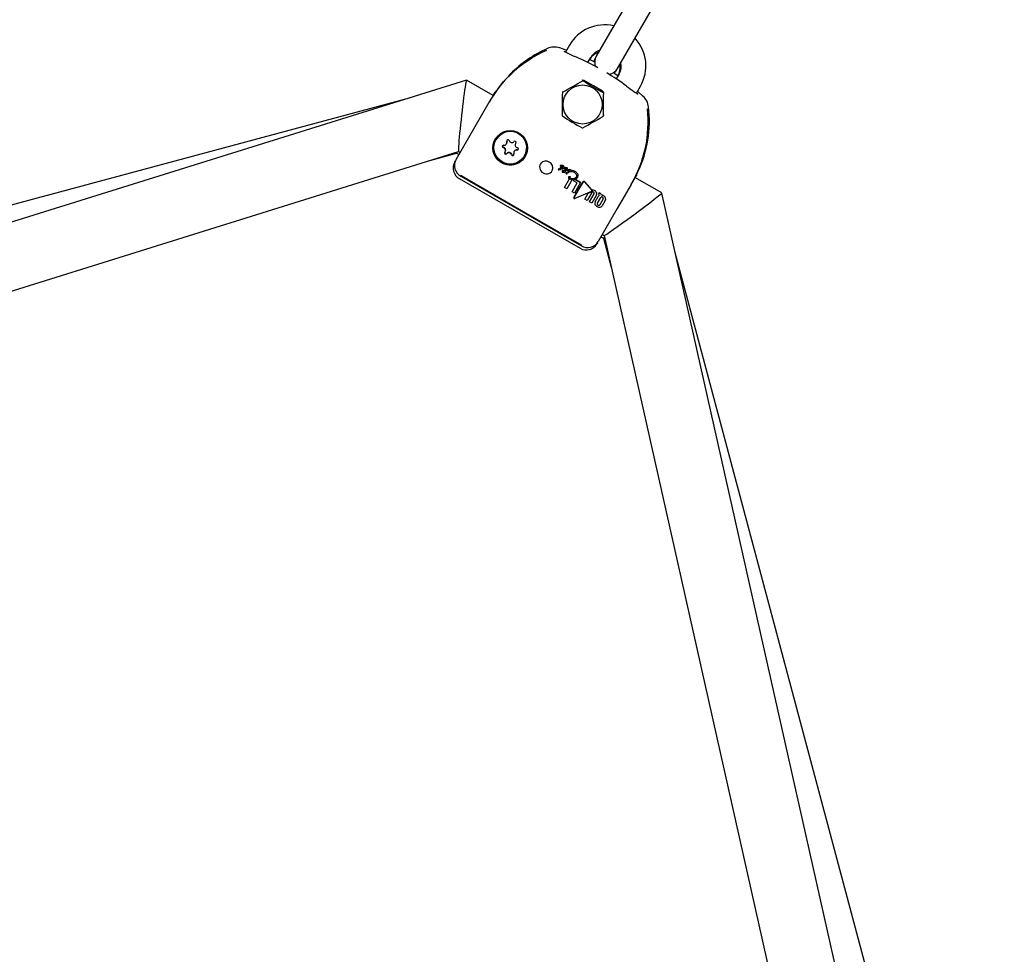
# Model space of a CAD drawing. Units: centimetres. Extents: x 5.3 to 15.7, y 5.7 to 15.8.
# Drawn here: x 9.8 to 10, y 11.6 to 11.8 of the extents above; entities that cross this region are included whole.
import ezdxf

# ---------------------------------------------------------------- set-up
doc = ezdxf.new("R2010")
doc.units = ezdxf.units.CM

msp = doc.modelspace()

# ---------------------------------------------------------------- linework, layer by layer
at = {"color": 7, "linetype": 'Continuous', "lineweight": 25}
for p, q in [((9.91415404870512, 11.82586216702615), (9.90916725999322, 11.81722479561053)), ((9.914363412415925, 11.81422479561053), (9.919350201127827, 11.82286216702615)), ((9.90916725999322, 11.81722479561053), (9.90592152321902, 11.81160301460962)), ((9.899369914423007, 11.81425529530361), (9.898408218967706, 11.81258958991362)), ((9.899369914422998, 11.81425529530361), (9.898408218967695, 11.81258958991362)), ((9.911117675641727, 11.80860301460962), (9.914363412415925, 11.81422479561053)), ((9.88864118020297, 11.81013952428777), (9.890236448339254, 11.81118274514248)), ((9.90109800651453, 11.81135696573809), (9.900657163739668, 11.81155274438257)), ((9.90387301470889, 11.81005489379033), (9.904566066845714, 11.81125529530361)), ((9.903873014708878, 11.81005489379034), (9.904566066845705, 11.81125529530362)), ((9.905567121464275, 11.81015005127668), (9.904297128578195, 11.8107815951742)), ((9.905650031248596, 11.81113277672301), (9.905315883084349, 11.81026685890311)), ((9.905921523219014, 11.81160301460962), (9.905650031248596, 11.81113277672301)), ((9.910276377590577, 11.80742231969398), (9.910846183671303, 11.80813277672301)), ((9.910846183671303, 11.80813277672301), (9.91111767564172, 11.80860301460962)), ((9.874243251300468, 11.80575105773048), (9.559502865299024, 11.70752112457313)), ((9.88078909494715, 11.80197435411849), (9.87424869986199, 11.80575045298151)), ((9.91149427007599, 11.80725529530361), (9.910801217939163, 11.80605489379033)), ((9.911494270075979, 11.80725529530361), (9.910801217939156, 11.80605489379034)), ((9.883084926368529, 11.80495654310286), (9.883079565796617, 11.80495036630177)), ((9.915728761264358, 11.80258964918607), (9.916690422498696, 11.80425529530361)), ((9.91572876126435, 11.80258964918607), (9.916690422498686, 11.80425529530361)), ((9.860266406711155, 11.80138890857256), (9.559666612298063, 11.72058408756821)), ((9.897763857785684, 11.80298891568608), (9.897669019983411, 11.80282465179406)), ((9.917299124707647, 11.80186697550539), (9.915983984921397, 11.80303170952742)), ((9.876383418813644, 11.79444151702025), (9.8797973982853, 11.80035470292116)), ((9.907580089141208, 11.79696034297645), (9.90767492694348, 11.79712460686846)), ((9.907738670262905, 11.79723501353635), (9.907767186796848, 11.79728440562199)), ((9.87175987242309, 11.78643329976066), (9.876383418813644, 11.79444151702025)), ((9.881506924598876, 11.79131568935315), (9.881494211437586, 11.79129366951187)), ((9.88404393275793, 11.79024176800942), (9.884098417734888, 11.79033613875776)), ((9.886289538720142, 11.79040206675362), (9.886235053743185, 11.79030769600528)), ((9.886289538720142, 11.79040206675362), (9.886349171044811, 11.79048932371144)), ((9.561943349620869, 11.69152165696353), (9.87231899264968, 11.78838936134593)), ((9.864728359279534, 11.78602033772604), (9.871836520304274, 11.78793109644893)), ((9.871878626706417, 11.78825192389241), (9.871836520304274, 11.78793109644893)), ((9.871836520304274, 11.78793109644893), (9.872427599384258, 11.78758983678299)), ((9.872316400891396, 11.78839085769827), (9.872746651991843, 11.78814245210961)), ((9.883681572362264, 11.78827964301846), (9.88373605733922, 11.7883740137668)), ((9.885927178324476, 11.78843994176266), (9.885872693347517, 11.78834557101432)), ((9.888422414667861, 11.78729366951187), (9.888435127829153, 11.78731568935315)), ((9.871427608551626, 11.78585780185381), (9.871584872423073, 11.78613019086935)), ((9.896643476267043, 11.78406597201188), (9.896650781402505, 11.78407862487766)), ((9.897100208524023, 11.78488406984735), (9.897107588313455, 11.7848968520176)), ((9.897145680254983, 11.78445680409344), (9.897153027680542, 11.78446953020781)), ((9.897156093804858, 11.78404634480823), (9.897163414270876, 11.78405902422731)), ((9.89720633786575, 11.78493369797057), (9.897213727621477, 11.78494649740294)), ((9.897207621886432, 11.78493372567012), (9.89720633786575, 11.78493369797057)), ((9.897632653934412, 11.78471012425782), (9.897628564540192, 11.78471248526413)), ((9.898074498470947, 11.7843256638876), (9.898081878652661, 11.7843384467373)), ((9.898081479278236, 11.78439639593032), (9.898088866141727, 11.78440919035319)), ((9.89887008262402, 11.78396858735245), (9.898877472031272, 11.78398138618125)), ((9.91677692082704, 11.78549389658272), (9.91678028689452, 11.78550367530649)), ((9.872525675595593, 11.78175970976408), (9.901970539324264, 11.76475970976408)), ((9.872861902877709, 11.78234207249955), (9.902306766606381, 11.76534207249955)), ((9.896883252199768, 11.78393110558847), (9.896879170514172, 11.78392842848065)), ((9.89713956054004, 11.78393776341552), (9.89705777614379, 11.78395775559361)), ((9.89724618260136, 11.78394827248509), (9.897253500343107, 11.78396094718559)), ((9.897588144184558, 11.78371805690132), (9.89759546002913, 11.78373072831582)), ((9.897633169164605, 11.78342640693046), (9.89764047089599, 11.7834390539002)), ((9.897968264169188, 11.78366748177504), (9.897972924174582, 11.78366479132256)), ((9.897972924174582, 11.78366479132256), (9.89798025016822, 11.78367748031576)), ((9.89798025016822, 11.78367748031576), (9.897975590162785, 11.78368017076817)), ((9.89819236564773, 11.7796107862751), (9.89939241035818, 11.78168932468495)), ((9.898193990434216, 11.78377556904626), (9.898349957628332, 11.78385749014009)), ((9.898193990434216, 11.78377556904626), (9.898201332381209, 11.78378828567148)), ((9.89835731230958, 11.78387022882169), (9.898201332381209, 11.78378828567148)), ((9.898497983370232, 11.7836783540368), (9.898339620858154, 11.78359470004901)), ((9.898349957628332, 11.78385749014009), (9.89835731230958, 11.78387022882169)), ((9.898349957628332, 11.78385749014009), (9.898352986748245, 11.78385900303753)), ((9.898352986748245, 11.78385900303753), (9.898360341681068, 11.78387174215486)), ((9.898356492096012, 11.78331380581188), (9.898363810226748, 11.78332648118613)), ((9.898360341681068, 11.78387174215486), (9.89835731230958, 11.78387022882169)), ((9.898570070869935, 11.78311599426236), (9.898562758035558, 11.78310332806167)), ((9.898841809594153, 11.78293348303992), (9.89884912221668, 11.78294614887367)), ((9.89885659319293, 11.78384638994466), (9.898863970978248, 11.78385916864367)), ((9.89898373673936, 11.78334446903726), (9.898991080479385, 11.7833571887681)), ((9.899017043830698, 11.78390642668235), (9.899075757140576, 11.78391521807203)), ((9.899083152634477, 11.78392802744321), (9.899024435336326, 11.78391922914565)), ((9.899103811058692, 11.78340792800951), (9.899115552681435, 11.78341157329642)), ((9.89912290708392, 11.78342431149518), (9.899111164660653, 11.78342066482173)), ((9.899115552681435, 11.78341157329642), (9.89912290708392, 11.78342431149518)), ((9.899134413254213, 11.78209659752568), (9.899141695822381, 11.78210921130375)), ((9.899574598035501, 11.78336724132334), (9.89914938542327, 11.78322902073645)), ((9.89939241035818, 11.78168932468495), (9.899399685239544, 11.78170192514909)), ((9.899582731542058, 11.7833699082645), (9.899574598035501, 11.78336724132334)), ((9.899587908938205, 11.78337492245657), (9.899582731542058, 11.7833699082645)), ((9.899664897828917, 11.78216510035495), (9.899672195376555, 11.78217774007823)), ((9.899753935913504, 11.78369894801902), (9.899761348511515, 11.78371178701539)), ((9.900582000638467, 11.78155428719894), (9.900693130190275, 11.78157631246051)), ((9.900700427964434, 11.78158895257614), (9.900589294554324, 11.78156692063179)), ((9.900693130190275, 11.78157631246051), (9.900700427964434, 11.78158895257614)), ((9.900693130190275, 11.78157631246051), (9.902072219582463, 11.78078009573835)), ((9.902079517358674, 11.78079273585753), (9.900700427964434, 11.78158895257614)), ((9.901422670397979, 11.78213130739785), (9.901430028914723, 11.78214405272272)), ((9.921885620273072, 11.77824726415881), (9.915338479518637, 11.78202725763581)), ((9.898774035412874, 11.77927496229227), (9.89819236564773, 11.7796107862751)), ((9.900077072893257, 11.78153188941246), (9.898774035412874, 11.77927496229227)), ((9.900029648103022, 11.77855003874439), (9.90129105871302, 11.78073486601011)), ((9.900077072893257, 11.78153188941246), (9.9000843547794, 11.78154450200924)), ((9.900404445225702, 11.78124675220287), (9.900582000638467, 11.78155428719894)), ((9.90129105871302, 11.78073486601011), (9.900404445225702, 11.78124675220287)), ((9.900582000638467, 11.78155428719894), (9.900589294554324, 11.78156692063179)), ((9.902072219582463, 11.78078009573835), (9.900595934773786, 11.77822309544328)), ((9.902072219582463, 11.78078009573835), (9.902079517358674, 11.78079273585753)), ((9.902693325370265, 11.78096430113256), (9.902694659711301, 11.78096661227903)), ((9.902701977316863, 11.78097931036874), (9.902694649481338, 11.7809666181853)), ((9.903021341174915, 11.78099962133768), (9.904804587442746, 11.77896737095587)), ((9.904811875262324, 11.77897999382966), (9.903028684036059, 11.78101233954625)), ((9.914438414436678, 11.78035470292116), (9.911024434965057, 11.77444151702032)), ((9.900595934773786, 11.77822309544328), (9.900029648103022, 11.77855003874439)), ((9.90043435727688, 11.77712413117585), (9.90044178919849, 11.77713700364168)), ((9.90473001084325, 11.77864371906071), (9.900692995404954, 11.77692694551198)), ((9.90312935353685, 11.77675492145613), (9.903945845850012, 11.77816912762652)), ((9.904822474630906, 11.77836735849941), (9.90370098841073, 11.77642488738608)), ((9.903945845850012, 11.77816912762652), (9.904780010597063, 11.7785273840243)), ((9.903945845850012, 11.77816912762652), (9.903953110659765, 11.77818171064612)), ((9.904787284230636, 11.7785399823272), (9.903953110659765, 11.77818171064612)), ((9.9042827275208, 11.77608901879047), (9.905404214412354, 11.77803149106667)), ((9.904840411202144, 11.77873585092691), (9.904847691958055, 11.77874846156606)), ((9.904845774973754, 11.77874942889173), (9.90486347800875, 11.77878451365931)), ((9.905933018218564, 11.77762150615131), (9.904856858076718, 11.77575754210856)), ((9.904926482981987, 11.77901767692395), (9.904933775684361, 11.77903030825499)), ((9.90563451254838, 11.77609885310652), (9.9063777724566, 11.77738621703078)), ((9.905933018218564, 11.77762150615131), (9.905940287018458, 11.77763409608204)), ((9.90619123145104, 11.77573128857484), (9.907000820550309, 11.77713353802804)), ((9.9063777724566, 11.77738621703078), (9.90638504161496, 11.77739880758239)), ((9.906465753598797, 11.77789912576163), (9.90668922807613, 11.77828619491057)), ((9.906493452097013, 11.77788313403597), (9.906465753598797, 11.77789912576163)), ((9.90668922807613, 11.77828619491057), (9.906696534233744, 11.77829884954677)), ((9.90668922807613, 11.77828619491057), (9.9067521856783, 11.77824984631094)), ((9.906759491835134, 11.77826250094578), (9.906696534233744, 11.77829884954677)), ((9.907579968850746, 11.77679916690742), (9.906770378252544, 11.775396914858)), ((9.907171202536878, 11.77773689751768), (9.907178495870864, 11.77774952994269)), ((9.994189443756225, 11.45655471148776), (9.9218888682818, 11.7782428479406)), ((9.90370098841073, 11.77642488738608), (9.90312935353685, 11.77675492145613)), ((9.904856858076718, 11.77575754210856), (9.9042827275208, 11.77608901879047)), ((9.911024434965057, 11.77444151702032), (9.906400888574469, 11.76643329976066)), ((9.908099240215561, 11.77637838167196), (9.907355998874985, 11.7750910499078)), ((9.908099240215561, 11.77637838167196), (9.908106509141987, 11.77639097182185)), ((9.907068615535636, 11.76758983678299), (9.90765969461562, 11.76724857711705)), ((9.90738766814322, 11.76814245210961), (9.907817919243666, 11.76789404652095)), ((9.907916486130835, 11.76744545605271), (9.90765969461562, 11.76724857711705)), ((9.90765969461562, 11.76724857711705), (9.909559009533458, 11.76013734973401)), ((9.907815327485382, 11.76789554287329), (9.979113256198366, 11.45066849910322)), ((9.90622588857445, 11.76613019086935), (9.906068624703005, 11.76585780185381)), ((10.00542042805914, 11.46322800204626), (9.925099558590597, 11.76395747088258))]:
    msp.add_line(p, q, dxfattribs=at)
at = {"color": 7, "linetype": 'Continuous', "lineweight": 25, "flags": 128}
for points in [[(9.898671021764116, 11.81304477770944), (9.898361412167292, 11.81315674329048), (9.896997217700896, 11.8135882869808)], [(9.891922534654528, 11.81220066662787), (9.891923522269153, 11.81220136550586), (9.891903672095834, 11.81218863026428), (9.891838758511502, 11.81214890796831), (9.891692132829617, 11.81206221174969), (9.891413968776797, 11.81190039580181), (9.890931826036656, 11.81161771434029), (9.89023062587047, 11.81119141990778)], [(9.90745599452731, 11.80306464445565), (9.9052344795094, 11.80433266463587), (9.90295599452731, 11.805662720667)], [(9.911168015786599, 11.80681033662492), (9.91031967030857, 11.80739830576677), (9.910030283697214, 11.8075793413688)], [(9.881702777897525, 11.80334571794621), (9.881673685528003, 11.8033003032905), (9.881586863265307, 11.80317066711257)], [(9.883336343740101, 11.80552109927366), (9.881746316977097, 11.803488399541), (9.881654215155432, 11.80334481600117)], [(9.880773536335518, 11.8019833368871), (9.881289331011063, 11.80280498990705), (9.881307576072647, 11.80282993678019)], [(9.918615558368062, 11.79509572933501), (9.918627414151917, 11.79585441211242), (9.91862948110221, 11.7963704706068), (9.918631300448768, 11.79664776396304), (9.918633679309389, 11.79675378951466), (9.918634916187742, 11.79678048026368), (9.9186347955937, 11.7967792002818)], [(9.918609039841641, 11.79509604188036), (9.918583989613534, 11.79424328493173), (9.91849042735282, 11.7929060534107)], [(9.884161471043274, 11.79108842022199), (9.8841452279262, 11.79101136276015), (9.884158597317347, 11.79089764457866)], [(9.89773592291709, 11.78437835407245), (9.897619029399852, 11.7843275818222), (9.897515778799427, 11.78431415161906), (9.897447235747983, 11.7843259696218), (9.897431232847486, 11.78433237537108), (9.897423495812408, 11.78433615803505), (9.897419704285468, 11.78433819728658), (9.89741782916731, 11.78433925413081), (9.89741736261009, 11.78433952222464), (9.897417246238223, 11.78433958971172), (9.89741678975882, 11.78433987501053), (9.897415136732794, 11.78434127620552), (9.897413361813303, 11.78434397534553), (9.89741219943901, 11.78434844276443), (9.89741263996559, 11.78435708837569), (9.897414872993714, 11.78436577581168), (9.897416415311543, 11.78437006309657), (9.897417275422093, 11.78437217946674), (9.897417729206014, 11.78437322870943), (9.897418205423424, 11.78437426843118)], [(9.897425558460599, 11.78438700426516), (9.897424906766568, 11.78438556451066), (9.897422625404928, 11.78437969602627), (9.897419543248875, 11.78436648526383), (9.897419521247084, 11.78436144952442), (9.897420794669022, 11.78435652931311), (9.897422621899219, 11.78435386574582), (9.897423833839143, 11.78435281854758), (9.897424500116854, 11.78435237833964), (9.897424585795722, 11.78435232728949), (9.89742462882738, 11.78435230209074), (9.897424801580675, 11.78435220237206), (9.897425493942839, 11.78435180584984), (9.897428282815984, 11.7843502538761), (9.897439731762486, 11.78434458591108), (9.897489177078814, 11.78433005905687), (9.897578682848785, 11.78433031036519), (9.897712432699528, 11.7843737558866), (9.897743290884753, 11.78439111576679)], [(9.872982938341428, 11.78255457248415), (9.872884101428516, 11.78238510170739), (9.872861902877709, 11.78234207249955)], [(9.872959957531595, 11.78251474477764), (9.887672747731008, 11.77399520828848), (9.902407286088957, 11.76551332172216)], [(9.897995856808711, 11.78338517131581), (9.89795464011203, 11.78335926599033), (9.897934031946118, 11.78334630958814), (9.897923728958277, 11.78333982886531), (9.897918578479395, 11.78333658670433), (9.897916004015348, 11.78333496434522), (9.897914717345305, 11.78333415226044), (9.897913433304163, 11.78333333600376)], [(9.898215032266457, 11.78352386138556), (9.898309958244445, 11.78345806935034), (9.898354407991693, 11.78341138845067), (9.898367392243319, 11.78338522724814), (9.898370799502196, 11.78335594368901), (9.898364850733413, 11.78333102244705), (9.898356492096012, 11.78331380581188)], [(9.898363810226748, 11.78332648118613), (9.898375669158831, 11.78335441424444), (9.898377654019889, 11.78338503456943), (9.898369804061815, 11.78341014180188), (9.898344924245208, 11.7834449731574), (9.898222358190074, 11.78353655025748)], [(9.899315610403434, 11.78200632292516), (9.89931493126347, 11.78201058397409), (9.89931555937419, 11.78201554568696)], [(9.89964153521938, 11.78218039589884), (9.899653883850917, 11.78217532312997), (9.899660040737372, 11.78217182491646), (9.89966224978452, 11.78217019602946), (9.899664209166732, 11.78216824814365), (9.899664798726242, 11.78216734186768), (9.899665137379825, 11.78216630480929), (9.899665111399775, 11.78216565244093), (9.899664865117936, 11.78216504567719), (9.899664319632368, 11.78216443279129), (9.89966423275782, 11.78216436269307)], [(9.899671530254018, 11.78217700232725), (9.899672074258145, 11.78217755382293), (9.899672369961493, 11.78217814069179), (9.899672447657315, 11.78217879498745), (9.899672262637024, 11.78217961337046), (9.899671513666531, 11.78218087930232), (9.899668101181591, 11.78218393936021), (9.899651288181854, 11.78219216993025), (9.899648832850296, 11.78219303576637)], [(9.915700480445473, 11.78263830935723), (9.915695285291717, 11.78262697804269), (9.915365134682824, 11.78201186826959)], [(9.916042990348382, 11.78343524280557), (9.91606443712955, 11.78347867845122), (9.916063667522454, 11.78347853431082)], [(9.90043435727688, 11.77712413117585), (9.901536268782024, 11.77899711958002), (9.902693325370265, 11.78096430113256)], [(9.902700652994536, 11.7809769929501), (9.901577294546101, 11.77906709522883), (9.90044178919849, 11.77713700364168)]]:
    msp.add_lwpolyline(points, dxfattribs=at)
at = {"color": 7, "linetype": 'Continuous', "lineweight": 25}
for centre, radius in [((9.902590471208036, 11.79981596785376), 0.004759226921328302), ((9.884932331336858, 11.78924445549168), 0.004203824207029193), ((9.88496671551514, 11.78929383888445), 0.003993371774316658)]:
    msp.add_circle(centre, radius, dxfattribs=at)
for centre, radius, start, end in [((9.907982871212555, 11.80930242259666), 0.009935490562115947, 77.18473485661053, 150.0989857104744), ((9.907982871212539, 11.80930242259667), 0.009935490562105636, 77.18473485650246, 150.0989857104984), ((9.908181271321704, 11.80922443405233), 0.00985383142016354, 329.7161036691941, 43.16574153870858), ((9.908181271321697, 11.80922443405234), 0.009853831420160473, 329.7161036691837, 43.16574153869352), ((9.905900690369316, 11.78555110428005), 0.03000880521364726, 113.8736680331741, 150.4417274626488), ((9.90505027894276, 11.78782652604696), 0.02790258388698962, 113.275548610627, 135.8812897707959), ((9.895676852828586, 11.80972792153102), 0.004079924607382887, 71.117718988443, 113.8912571097211), ((9.908800651521018, 11.83207657929105), 0.02207968471156789, 240.6683474507348, 248.3577827175355), ((9.907712387554584, 11.80958339359044), 0.003562946721684184, 105.9485193933614, 152.0145775489852), ((9.90771238755458, 11.80958339359044), 0.003562946721693891, 105.9485193931692, 152.014577548874), ((9.90774810745995, 11.80876675131923), 0.004000000000001117, 108.5903778907183, 149.9999999999982), ((9.907748107459929, 11.80876675131924), 0.004000000000001177, 108.5903778901792, 149.9999999999982), ((9.908519599430374, 11.81010301460962), 0.003000000000000461, 150.0000000000392, 199.1904727477295), ((9.908519599430374, 11.81010301460962), 0.002999999999999882, 280.8095272522626, 329.9999999999936), ((9.90774810745995, 11.80876675131923), 0.004000000000001098, 329.9999999999863, 11.40962210927949), ((9.907748107459929, 11.80876675131924), 0.003999999999998691, 330.0000000000084, 11.40962210871567), ((9.90828271560827, 11.8091644327676), 0.003736159519554295, 329.2702523028961, 12.92343863489321), ((9.908282715608284, 11.80916443276761), 0.003736159519531972, 329.2702523027246, 12.92343863472127), ((9.9125617960236, 11.77872270164286), 0.0395566000382641, 133.409479097028, 137.473618057684), ((9.899563999686015, 11.79271905838464), 0.02060593329112792, 132.5121715908659, 136.9302383480501), ((9.86028127430048, 11.87529090596054), 0.08152891159705718, 297.3238840041794, 301.2931756999031), ((9.902656698245348, 11.80518408171276), 0.0005645117473660064, 57.98197025684976, 119.6743459948979), ((9.90267795243034, 11.80555432925254), 8.425395487280162e-05, 52.93531181389, 125.6852281896185), ((9.926113169236801, 11.8395720558923), 0.04122460415059936, 235.4416915285105, 243.3116585395717), ((9.97581097924594, 11.88916484828692), 0.1053905242429225, 233.6311297096668, 234.8393388200926), ((9.83922685576589, 11.828160331905), 0.04918127231317321, 325.6245474670594, 329.4622053616117), ((9.982223326708999, 11.79912241210207), 0.08464820750293758, 177.5284785100737, 181.3512546336249), ((9.897754049586736, 11.80277131827861), 0.0001001980975581536, 119.5258737926102, 179.2208626611053), ((9.907188118346236, 11.80256430539436), 0.0005675357474555284, 0.5078039057225486, 61.83587984242129), ((9.992915240723624, 11.79899527721144), 0.08534684453170717, 177.5441305942871, 181.3356025494454), ((9.907564063608595, 11.80266306464637), 8.340902445236551e-05, 352.6399099620505, 66.24295646822966), ((9.919197519345332, 11.80820073913165), 0.006606140173561771, 231.8795591538674, 242.4567022483932), ((9.914615287679664, 11.79879288350712), 0.004080811537750284, 6.113619675291018, 48.87740422655479), ((9.888561945968803, 11.79555999357414), 0.03001320516390107, 329.5610478164324, 6.1235566877418), ((9.890266159087059, 11.79576417300618), 0.02861707446749833, 334.487861735729, 6.951135354038599), ((9.897725735514191, 11.79714061713504), 0.0001278844909531371, 186.4427482725053, 232.4401181591255), ((9.921031927465181, 11.83098925273172), 0.04122404307565013, 235.4416378874991, 243.3117121805439), ((9.864867861751348, 11.86716790705459), 0.08219322241117646, 297.3399308609112, 301.2771288431712), ((9.90749354792137, 11.79700605355515), 9.80354409998255e-05, 298.7979425654652, 359.9487938863466), ((9.907220558044907, 11.79739379754814), 0.0005458093405046312, 321.3699405982864, 0.5833367863523687), ((9.902568073685158, 11.7942726650316), 0.0001264775441520549, 246.0395551866719, 292.5809848147418), ((9.884966365838979, 11.78930761734681), 0.004191187918287331, 136.2323459925801, 343.7676540074542), ((9.884967066227077, 11.78930883045458), 0.004000007840744307, 330.1134451209583, 149.8865548790515), ((9.884389633960474, 11.79089383285871), 0.0002995388675238965, 21.23058929735961, 197.5974903434148), ((9.883287080789813, 11.78960520100684), 0.0002992800569563751, 81.2767286373972, 257.796566700884), ((9.883342333233399, 11.7897001352944), 0.000299993755296866, 160.6026760134679, 257.6760516851282), ((9.883074837427978, 11.78862885076362), 0.0006998733473976385, 321.4180149720726, 77.70953112933167), ((9.883129153886573, 11.78872302553352), 0.0007001007171416735, 330.0980984180765, 77.69946991719775), ((9.883439390890231, 11.7905906725602), 0.000697892474783718, 261.1872944476815, 17.73610221348289), ((9.883494081295233, 11.79068488652108), 0.0006977446056500053, 330.0118080132361, 17.75350380328432), ((9.885321657735306, 11.79125772697885), 0.0007010052186318008, 201.3687422889954, 317.5138460574557), ((9.886060017268575, 11.79058183976063), 0.0002999935340036564, 321.4666970945, 137.5654595077486), ((9.886532047995868, 11.78809013069534), 0.0006987382215029103, 81.22524491411158, 149.9581448671813), ((9.886841788677474, 11.78995848826013), 0.0006998733474000053, 141.4180149724575, 257.7095311292213), ((9.886629545315637, 11.78898213801689), 0.0002992800569567307, 261.2767286372948, 77.796566701027), ((9.886684273922713, 11.78907654870519), 0.0002993565764470695, 261.2317974578899, 319.4519748389502), ((9.895755502449056, 11.79419548316742), 0.02285804306013859, 341.2694217458671, 347.3534818416608), ((9.874355319355999, 11.78493838298906), 0.002995182955275379, 150.0590630080719, 240.0921772179622), ((9.883856608836872, 11.78800549926311), 0.0002999935340037688, 141.4666970944992, 317.5654595082287), ((9.883911095714945, 11.78810006659615), 0.0003001248116055132, 160.4818889479357, 317.5375161678771), ((9.884594968370143, 11.78732961204489), 0.0007010052186354001, 21.368742289265, 137.5138460571337), ((9.8846494533471, 11.78742398279323), 0.000701005218629478, 21.36874228858897, 137.5138460574729), ((9.885526992144975, 11.78769350616503), 0.0002995388675238965, 201.2305892973604, 17.59749034341406), ((9.885581805025573, 11.78778865325144), 0.0003001262554491242, 201.346069553013, 319.3876101661261), ((9.886477235215215, 11.78799666646354), 0.0006978924747834931, 81.1872944473925, 197.7361022135281), ((9.932288154580277, 11.78167297538553), 0.01584688714591813, 162.5309726815163, 164.0342549975908), ((9.91618172362086, 11.78642810340859), 0.0009990120887301132, 340.8948363933513, 0.3828850562715851), ((9.916276851862044, 11.78642629919584), 0.0009046564093183491, 348.4809633033398, 18.1886117911808), ((9.880127034705763, 11.79776742388635), 0.03874050898595773, 342.9836690665097, 346.5360749444082), ((9.874025690876143, 11.78435779006983), 0.00300001118615398, 149.9998634715266, 239.9997863612109), ((9.89370744667138, 11.78452848374983), 0.001598147958835715, 134.6666312797403, 241.4498096630792), ((9.893620050794206, 11.78429094976244), 0.001714809875401959, 60.088368935777, 136.5027822694763), ((9.893777482395404, 11.78448804860571), 0.001598147958836496, 238.5501903368763, 345.3333687202381), ((9.893616270311432, 11.78429423406048), 0.00171385529676666, 343.466906446475, 59.92406685200793), ((9.89671470326678, 11.78403046573491), 7.958631286805341e-05, 153.5039913814712, 208.8972298964785), ((9.896884162781385, 11.78364814095563), 0.0004821958002204892, 55.67106537969973, 119.9435720260603), ((9.896781139326094, 11.7840609780496), 0.0001525903267324889, 206.8724033457571, 241.2624915356276), ((9.89689364067953, 11.7837168678085), 0.0004357164278745593, 51.74594984100769, 123.8747455083795), ((9.89715242037989, 11.78484661357401), 6.425768674161891e-05, 144.3447139554923, 191.6401992547407), ((9.897144718696449, 11.78484960697029), 5.749362094510175e-05, 196.1150764174824, 241.8681025420165), ((9.897199904317453, 11.7848094160685), 0.0001245489378703199, 86.44743991179614, 143.1735532062942), ((9.897206341928367, 11.78482428086545), 0.0001225514119980357, 85.94327531638413, 143.6889184966234), ((9.897174747157685, 11.78495838898117), 0.0001694096778140878, 250.2893407213177, 279.5136017076409), ((9.897284372423385, 11.78437646294223), 0.0001602816837714534, 149.9172838266398, 195.1388412592235), ((9.897292045155247, 11.78437721809973), 0.0001678901961161916, 194.7037690757854, 239.6763077283364), ((9.897500191232767, 11.78408885245133), 0.0005109466158958876, 52.24422268514929, 133.9341946676793), ((9.897505881596189, 11.78413319294588), 0.0004874716807643082, 49.81539005869441, 136.3728461308239), ((9.897059932426728, 11.78376690548506), 0.0002955221581791804, 60.74458371065431, 71.01050352573174), ((9.897071438017083, 11.78378892112849), 0.0002853336910625088, 60.56158257710776, 71.1951225671221), ((9.89727672825368, 11.7840013925615), 0.0007933735590799495, 63.67459619184579, 95.35050968842131), ((9.897158817574962, 11.78393627429193), 9.94924571940986e-05, 28.57654342851371, 62.76125228905273), ((9.897040607471771, 11.78712577649677), 0.002198334557912981, 274.3235775626831, 276.4618647113053), ((9.897525714348113, 11.78498240109891), 0.0008148962329336648, 246.9977816047082, 280.0822537920168), ((9.897170751027016, 11.78395367978927), 9.320001421762383e-05, 27.38108205780195, 63.95291776970113), ((9.897041109635069, 11.787209124649), 0.002269202288000462, 274.3626985711515, 276.4343481867605), ((9.897213122195808, 11.78396607526031), 3.754902423315188e-05, 331.6978760304472, 28.27911120405352), ((9.897220609854656, 11.78397875368512), 3.740127880393672e-05, 331.5694391900146, 28.40079075677597), ((9.897522182325144, 11.7829987735892), 0.001956697243520664, 88.41838672856073, 96.8734172110926), ((9.89752964040101, 11.78301471897391), 0.001953590279740578, 88.4172134238458, 96.8862692100775), ((9.897579588487085, 11.78418000923627), 0.0002525492586502397, 51.75499412743896, 129.7184979152724), ((9.897609070593816, 11.78436148896304), 0.0005941469966050697, 59.66534741362971, 93.17252940964377), ((9.897619904673487, 11.78438832634061), 0.0005803740778695704, 59.2589344788878, 93.58630332988251), ((9.897525757225162, 11.78443786296912), 0.0002924946422963253, 10.82992824958036, 68.56376502760303), ((9.897644323310718, 11.78472865128459), 0.0005490892098555105, 272.5101620240814, 322.7637687482173), ((9.897712311034457, 11.78450868704028), 0.0004152227603421177, 16.46081803790218, 61.70295950866859), ((9.897721036068322, 11.78452263466096), 0.0004136472988186218, 16.36463504416097, 61.7901403148247), ((9.898137478697567, 11.78428766470239), 7.355574091680398e-05, 148.8952753717685, 193.7696415515804), ((9.898130402946904, 11.78428721920382), 6.658906749997407e-05, 194.8465149640043, 240.1019559726249), ((9.89817246418583, 11.78424242384777), 0.000128554212392706, 96.2117720941234, 139.6459288930186), ((9.89781686033131, 11.78454661738837), 0.0003042855131825152, 330.4168676597832, 15.18958704565356), ((9.898175328111643, 11.78426376300585), 0.0001196263396047936, 94.49983011194995, 141.3685544618539), ((9.897824898334957, 11.7845593736308), 0.0003037005431058616, 330.362485727733, 15.23497030959966), ((9.898143933955044, 11.78438555646217), 0.0001629081733960041, 253.333230371391, 287.2930295235753), ((9.898469499037315, 11.7834315002261), 0.0009888820475354423, 71.38321811936818, 108.3270599093106), ((9.898476749043612, 11.78334234796742), 0.001086093977493348, 73.09274532024425, 106.6287338950485), ((9.898318249716718, 11.78374078870589), 0.0005051612830495867, 70.44924141098402, 104.4306101326599), ((9.898167332359149, 11.78438258341308), 0.0005555213423921411, 289.5238053995296, 315.7489192096381), ((9.898132122824013, 11.78446173197937), 0.0006325913686865771, 291.1473820477603, 314.1341744403721), ((9.898396793672418, 11.78403922903202), 0.0001993272884391463, 19.19672567590727, 62.99630950114229), ((9.898443795688802, 11.78407352249116), 0.0001446570110082078, 327.0952425374051, 12.47499916865517), ((9.898649760324098, 11.78413643201871), 0.0002688128773198513, 14.64058000794749, 59.74866354415808), ((9.898657104131985, 11.78414925158155), 0.0002688868291586801, 14.64141747810829, 59.73810872974118), ((9.8986061326089, 11.78413434560212), 0.0003116815808083308, 327.8715464050136, 12.98434691367644), ((9.898612255095227, 11.78414740315745), 0.0003128924089089319, 327.9548037191283, 12.8927421138603), ((9.896792621209046, 11.78404484858525), 0.0001450669603089181, 234.2053972159756, 306.6279364992561), ((9.896994826229667, 11.78378521725481), 0.000183663197304888, 69.95570700050062, 127.4084202882803), ((9.89718492122076, 11.78402367996266), 9.715577402797721e-05, 242.1676441555746, 309.0905657795643), ((9.897650461236722, 11.78367538769429), 7.552533494462831e-05, 145.60010586415, 190.6594630678337), ((9.8976333875143, 11.78367806061593), 5.95224368225656e-05, 196.2368069256219, 241.7011662679679), ((9.897632592598208, 11.78369049851864), 5.229843144908592e-05, 102.7064775157616, 148.2007461858846), ((9.897639993727154, 11.78370305825694), 5.242978560157661e-05, 102.7668946844103, 148.1461347573779), ((9.898121190643884, 11.78456773189449), 0.001074147273619466, 241.2884337278326, 245.0966145703001), ((9.897705621082677, 11.78337389369401), 8.948139714669896e-05, 144.0653552558504, 189.4200504402256), ((9.897668222095433, 11.78337285569581), 5.266409245124886e-05, 194.9741628192033, 240.5660179688361), ((9.897665182205404, 11.78309725069524), 0.000645772530498455, 62.0090308859565, 93.91516990034347), ((9.89767273138008, 11.78311087523979), 0.000644841717701509, 61.98752762113432, 93.94139136041822), ((9.89794069568828, 11.78323957349803), 0.0003598323140565852, 120.4996948814788, 148.7198129348163), ((9.897930461329345, 11.78326609513043), 0.0003376524655330928, 121.9176185477638, 149.1869144994465), ((9.89777096668939, 11.78362578287249), 0.0003253027933456013, 246.7090616859377, 295.9732062941825), ((9.896055991997144, 11.78019973651151), 0.003757493941714821, 63.0648406988824, 64.58032558440664), ((9.896280312099615, 11.78704968623857), 0.003784501186247379, 296.567280297712, 297.6448726818097), ((9.895910552830898, 11.78779839790294), 0.004611464933015819, 296.6677185541441, 297.5521565922286), ((9.894914316435202, 11.77992073687228), 0.004636614830578658, 47.77058925097865, 48.3475908457448), ((9.898683436784353, 11.78403997218711), 0.0009470051195958435, 226.4188176659522, 232.3497201251309), ((9.90042192987546, 11.77909296408557), 0.005185605400699794, 115.444666094656, 117.3904522861506), ((9.900043464074773, 11.77988296927558), 0.004317979310798817, 115.2531792136078, 117.5902435574838), ((9.89821366284628, 11.78348366988845), 0.0002219324200946608, 240.6748249552765, 310.058611644889), ((9.899779499562623, 11.78085557374759), 0.003093107957982995, 118.6007123473023, 120.3838990356099), ((9.898019258954314, 11.78410491045922), 0.0006024503399597698, 297.6481309760275, 302.1247751477578), ((9.898218308085179, 11.78442056235454), 0.0007931528553790869, 290.6471656078639, 325.2605106722527), ((9.898608894380088, 11.78308202289159), 5.089125161059415e-05, 87.89944655070252, 232.3928949928006), ((9.898625460875904, 11.78308092007593), 6.505235959134649e-05, 96.51850560849553, 147.6642453393325), ((9.898504309834184, 11.78296481701555), 0.000106387854745939, 22.61080280320796, 46.27988553549353), ((9.898293294790182, 11.78289776982022), 0.0003275267064771273, 11.57740567955945, 19.24399228302628), ((9.89866463263423, 11.78292383571611), 0.0002158744578289499, 60.57308510699732, 104.4512819123652), ((9.898710145533196, 11.7829961149195), 0.0001013768697182278, 198.7659419975846, 261.6446344913429), ((9.898671938084055, 11.78293634018109), 0.0002160339716255305, 60.59241433908677, 104.4374494632727), ((9.898741386169588, 11.78299372570737), 0.0001081670298542126, 244.8487765174033, 9.526561989980255), ((9.898687857719679, 11.782967943338), 0.0001660529398844824, 15.25265662905744, 60.0755274297495), ((9.89869525240957, 11.7829806876288), 0.0001659594343018429, 15.23613532962169, 60.08656377213534), ((9.898919619562303, 11.78380425592431), 7.581292044822392e-05, 146.2367117284955, 191.52185176183), ((9.898901394818715, 11.78380480390905), 5.821494553171046e-05, 195.6366160153246, 241.4415134804273), ((9.89877527559194, 11.78299231678976), 8.625250735283853e-05, 328.0068911871431, 21.76651893365546), ((9.898995321116999, 11.78372005770763), 0.0001876306772059442, 83.35174221146838, 137.6775184630951), ((9.899008788981426, 11.78371664417948), 0.0002031882795259552, 85.58361124965064, 135.4573195006068), ((9.898913856169054, 11.7838508635338), 0.000105212097620109, 247.4832564712223, 287.8909834624678), ((9.899131154919695, 11.78268301696578), 0.001083626881666533, 95.05191843901056, 99.82861564871881), ((9.89905160226418, 11.78330457597752), 7.872220572870323e-05, 149.5519183349779, 194.0949919787493), ((9.89905342311543, 11.7833076132681), 8.12664464983808e-05, 195.8595641855335, 241.8295056716741), ((9.899121938940347, 11.78322829801698), 0.0001805423892358463, 95.76265948624174, 139.9500161293246), ((9.899134128644738, 11.78323189566343), 0.0001901608258503528, 96.93601575523283, 138.7855130745587), ((9.89908779430078, 11.78334017096094), 0.0001270741467569479, 235.08247703782, 298.9919343002093), ((9.899131316947049, 11.78327644917441), 0.0004952958027837675, 66.2185312749839, 101.1270160325683), ((9.899305838032488, 11.78312586275771), 0.0008222037637170481, 67.06983301984599, 106.2503210730458), ((9.899311646427652, 11.783109987386), 0.000849352075833722, 67.7246742809517, 105.6060363565567), ((9.89926993726641, 11.78201587426197), 0.0001577434727177519, 149.2203611636738, 195.0228559784946), ((9.899021816960397, 11.78390462817166), 0.0005018859386292046, 280.7641686435067, 315.8258561071868), ((9.899379596498413, 11.78206823830481), 0.0002781112964433981, 199.5910264075793, 244.1731930864999), ((9.89900083443995, 11.78396995214096), 0.0005591291842980466, 282.6107515248989, 313.9890036154383), ((9.899298896233496, 11.78199958267355), 0.0001909621219169725, 113.7226155920532, 149.467174841501), ((9.899306404669101, 11.78201195544258), 0.0001912791329965069, 113.7532792501412, 149.4393648019562), ((9.89939438077835, 11.78179949455553), 0.0004126158940764477, 84.56296209889811, 114.6834575662199), ((9.8994020990952, 11.78180970858498), 0.000414984144020627, 84.65298125506061, 114.5987177641751), ((9.900228782005463, 11.78369147888052), 0.00210993953860824, 242.6198303121527, 274.7218799095002), ((9.899327553754198, 11.78199880146543), 1.988876589703609e-05, 145.041308960785, 194.8347865187441), ((9.899442499678425, 11.78206672961351), 0.0001527547994118165, 208.5563669278769, 247.1487809333186), ((9.899393050340656, 11.78196037024298), 9.577815519058432e-05, 117.2987806984408, 148.6519472307974), ((9.899442400302686, 11.78207118375341), 0.0001424170130084462, 207.0925359185847, 248.6107920276418), ((9.899269376025691, 11.78360708947628), 0.0001372362228613549, 18.31377120301122, 63.29729470750294), ((9.9008548668214, 11.77853138831659), 0.003823102443497345, 108.1455131829301, 113.1945052559308), ((9.89927523244926, 11.78362421504301), 0.0001271155378472273, 326.9517555155778, 11.80104157291856), ((9.900136073110417, 11.78365087908145), 0.00188206884824098, 246.4196086973063, 284.0570286166275), ((9.90014374852321, 11.78366890566658), 0.001887189494030522, 246.4744113218226, 284.0065835137773), ((9.900205366792225, 11.78365728575335), 0.002129264880275456, 247.5546862156372, 266.5456839391271), ((9.900224463812258, 11.7837214729378), 0.002181474951695207, 247.7850108957882, 266.317543947994), ((9.899415464152632, 11.78134490973554), 0.000865531776590165, 74.85912222432691, 88.80752041950664), ((9.899422656607122, 11.78135661189173), 0.000866464419949399, 74.86860458547798, 88.80211412052178), ((9.899878158353825, 11.78203695878739), 0.00136908418416689, 58.39662392232166, 102.2397359737069), ((9.899528262093092, 11.78367877145867), 0.0002265739764555871, 5.108994164424528, 64.3959432283667), ((9.899527540149771, 11.78368599566367), 0.0002352265798005604, 6.294835460233304, 63.19963765098719), ((9.899851244097519, 11.78173117113142), 0.001970181403337383, 57.55202190845749, 92.83101723859446), ((9.899835489041575, 11.78165585285295), 0.002057270545769164, 58.32494835629706, 92.06528962274997), ((9.900414058067021, 11.78279729795015), 0.001208653072604991, 269.4506784006867, 326.5630657457643), ((9.900425754016197, 11.78261771859267), 0.0008100451378268643, 281.9300348202125, 327.2732797983639), ((9.90003690784922, 11.78214056873948), 0.001200379516668076, 20.80031941746394, 62.26154692331594), ((9.900431297451224, 11.78263292233374), 0.0008129029198998962, 282.0145497179419, 327.1952319839043), ((9.900358939651237, 11.78233934632915), 0.001188953734917253, 17.43883838069254, 62.47960957764964), ((9.900365826637412, 11.78235187668353), 0.001189548020358741, 17.44544858135177, 62.46386471590711), ((9.90067695674416, 11.7824344065799), 0.0004999530459704738, 329.3829461487965, 15.36029509961441), ((9.90078269702098, 11.78249792939031), 0.0007375483771409805, 330.1928689586952, 15.5508230056438), ((9.90079189635319, 11.78251054569166), 0.0007358873978859932, 330.1303414340258, 15.60484700611869), ((9.899844407713644, 11.78993513859493), 0.01745524783134057, 326.8574008168989, 338.1360716337875), ((9.90287683740338, 11.78087473513265), 0.0002042026802936235, 96.40201392038286, 153.9845659564409), ((9.90288863264698, 11.78088113324905), 0.0002110105021488743, 97.41256074680392, 152.9808183593451), ((9.90286079426362, 11.78087379755483), 0.0002039777807900368, 38.08649958941081, 91.88969352350944), ((9.902866182714561, 11.7808823207451), 0.0002081143150768518, 38.66362285410713, 91.31421112009474), ((9.900575435899645, 11.77705822709202), 0.0001557129604969912, 154.9606351293091, 231.6199228453096), ((9.900593887451631, 11.77711776429343), 0.0002150213797913202, 237.6266144414703, 297.4465791317761), ((9.904657382546095, 11.77884141684429), 0.0002106164361639938, 290.1718335453634, 340.7276665521967), ((9.90464793559356, 11.77885438972669), 0.0003526705770949243, 291.9933908001311, 328.9549026542815), ((9.90465975028248, 11.77886166589449), 0.0003460422306568071, 291.6262347606943, 329.3243810074256), ((9.904660187440248, 11.77882469802935), 0.0002029948883176599, 344.9245932528914, 44.65530372051912), ((9.90466254982597, 11.77883602386689), 0.0002074257363985835, 345.6212380810291, 43.95391492886254), ((9.905048041393856, 11.77825072451993), 0.0002539367041554308, 100.9375507800948, 152.6578367708372), ((9.904668941826191, 11.77882550198074), 0.0003213388487667077, 343.5884915165777, 36.72997596391182), ((9.904758028112305, 11.77767352205679), 0.001354669461540639, 58.16803276578796, 82.85670593098688), ((9.904748792305089, 11.7776393676787), 0.00140318727808551, 58.60224789182201, 82.42459671798608), ((9.904690667098222, 11.7788225373166), 0.0002996792121371777, 329.959229018615, 342.9586489040111), ((9.905049500069476, 11.77814817565593), 0.0003553569501042125, 56.38738302636028, 98.02999787585678), ((9.905063414805046, 11.77809535127896), 0.000393768811495718, 23.80246624958523, 62.33916011679629), ((9.905192163671842, 11.77816227024626), 0.0002491359274876539, 328.3363995049965, 21.67101622191612), ((9.904923293438593, 11.77774828977423), 0.001208207842918706, 25.71952916072463, 62.96204734030371), ((9.904926921662822, 11.77775738121951), 0.001213038581111346, 25.79479625585203, 62.883858905536), ((9.905327266462084, 11.77802512226883), 0.0007279018895381944, 326.3242354289559, 19.87705963920785), ((9.905344140663114, 11.77803658236276), 0.0007192952684101938, 325.974873661813, 20.22380271182903), ((9.907367469331394, 11.77683469736731), 0.001132993311178241, 139.0837597679354, 150.8707725920692), ((9.907341095486867, 11.77687087749809), 0.001092130569072762, 138.8623711815682, 151.0926517078815), ((9.906298498352575, 11.77751786332423), 0.0004140406445355901, 41.46434241067062, 61.91008936256937), ((9.906924338075644, 11.77719844879707), 0.0005601029732408873, 118.9750376779453, 137.5127419056221), ((9.906928725587909, 11.77721474101079), 0.0005554807650129425, 118.8979876191226, 137.5923977663224), ((9.906454628600521, 11.77766494765268), 0.0001997662595856398, 6.7547639357326, 39.50271207299676), ((9.906217933748696, 11.77727413464864), 0.001112402073096647, 41.58669484985593, 61.2970454129594), ((9.906251367703545, 11.77731959646591), 0.001071101765127898, 41.20165863551842, 61.68010648029081), ((9.907268242015597, 11.77700159654357), 0.0002981992545595966, 105.6547415649007, 153.7390036259326), ((9.906632234855564, 11.77766425437521), 0.0005438411419241392, 7.676180546658673, 39.81673002579975), ((9.906644588090195, 11.77767914773336), 0.0005385268550871213, 7.509695661628287, 39.9773812658203), ((9.906986828709416, 11.7764123922593), 0.001337276294455947, 70.69476598262325, 82.07523564509346), ((9.906995477752751, 11.77643046190197), 0.001331704219264636, 70.67241537566133, 82.10075422268983), ((9.907236496575553, 11.77691670803308), 0.0003752027914107975, 56.65442840896281, 97.46100785925924), ((9.906932889210443, 11.77628085789666), 0.001479265625762599, 59.70712071395164, 70.40732324958212), ((9.906927958059082, 11.77626717123973), 0.001508170011354676, 59.81047705844001, 70.3050357820841), ((9.907289391984545, 11.77690880720277), 0.000356049856621318, 21.38924161554364, 64.4883335482121), ((9.907336132960033, 11.77696410650553), 0.0002943824258070901, 325.9241282976573, 14.66999993873166), ((9.907217660920136, 11.77662047416841), 0.001045041078032021, 22.61821417281676, 63.79950052482261), ((9.907189948219187, 11.77660026180087), 0.001090108203648299, 23.50383974062432, 62.91075492454102), ((9.907479007285408, 11.77678576190754), 0.000742056294353936, 326.7023651134594, 18.59491494020541), ((9.9074700280214, 11.77680048163515), 0.0007568398139963744, 327.2429071867284, 18.05178151937766), ((9.906192712369155, 11.77575718835058), 0.0006544630206258712, 148.5298980524253, 203.3050603560712), ((9.906667906884163, 11.77603625766254), 0.001203234440713123, 206.5591686130406, 242.4185726892516), ((9.906803589172519, 11.77602287106497), 0.001260550680615826, 236.6608758829945, 272.3169430886452), ((9.906428059279389, 11.77557041830127), 0.0002862982102655213, 145.8128696126172, 195.3440897086231), ((9.906439803267975, 11.77558232534155), 0.0002903931455509729, 146.1893502355345, 194.9715042236686), ((9.906486990642371, 11.77563143904968), 0.000361869980545296, 202.2086141669921, 244.4937748085036), ((9.906510374322524, 11.77565928516022), 0.0003825881142757644, 203.4057960902953, 243.3002515578111), ((9.90654111678495, 11.77562442274414), 0.0003823794435583237, 236.6971976270283, 276.606243899843), ((9.906543333084178, 11.7756155864282), 0.0003617028989041853, 235.5018083843016, 277.7979553605051), ((9.90650985055575, 11.77552494320832), 0.0002902859612197767, 285.0256853223888, 333.829605385095), ((9.906520134349524, 11.77553395864186), 0.00028601276723355, 284.6371838275059, 334.2142112727455), ((9.906805091113743, 11.77538654449648), 0.0006251531119157798, 274.5376689572989, 331.7918873351423), ((9.90347053522985, 11.76735780125596), 0.003000011186137698, 240.0002136385224, 330.0001365288266), ((9.903808529207263, 11.76793356435293), 0.002995182955270729, 239.9078227820035, 329.9409369920496)]:
    msp.add_arc(centre, radius, start, end, dxfattribs=at)
for centre, major_axis, ratio, start_param, end_param in [((9.875004830801906, 11.75205373254122), (0.05629165124599035, -0.03249999999999887), 0.9967286415437704, 1.590027735862541, 1.67953763697322), ((9.873282550376693, 11.79707065533989), (0.0009634914634961689, 0.00868069698450391), 0.0267603236635936, 6.271457525828871, 9.413050179419821), ((9.875004830801906, 11.75205373254122), (0.05629165124599035, -0.03249999999999887), 0.9967286415437704, 1.462055016616585, 1.551564917726925), ((9.914851769758368, 11.77307065533988), (0.007035958379388418, 0.005174756575970108), 0.02676032366351988, 3.1533204349465, 6.294913088525139)]:
    msp.add_ellipse(centre, major_axis=major_axis, ratio=ratio, start_param=start_param, end_param=end_param, dxfattribs=at)

doc.saveas('drawing.dxf')
